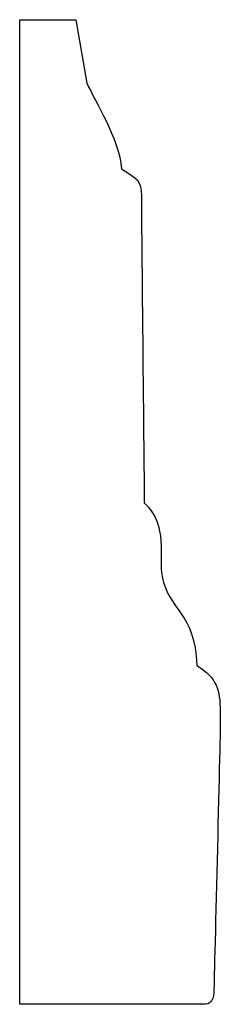
# Model space of a CAD drawing. Units: centimetres. Extents: x 0 to 11.5, y 0 to 18.8.
import ezdxf

# ---------------------------------------------------------------- set-up
doc = ezdxf.new("R2010")
doc.units = ezdxf.units.CM
doc.header["$MEASUREMENT"] = 0
doc.layers.add('Untitled v74_Sketch74', color=7, linetype='Continuous')

msp = doc.modelspace()

# ---------------------------------------------------------------- linework, layer by layer
at = {"layer": 'Untitled v74_Sketch74'}
for p, q in [((9.738, 18.7683), (10.2348, 18.7683)), ((9.738, 10.0358), (9.738, 18.7683)), ((10.2348, 18.7683), (10.3341, 18.2053)), ((11.3863, 10.0358), (9.738, 10.0358))]:
    msp.add_line(p, q, dxfattribs=at)
for points in [[(10.3341, 18.2053), (10.4078, 18.0403), (10.618, 17.7145), (10.6422, 17.4455)], [(10.8432, 14.4837), (11.0589, 14.2771), (10.9675, 14.0071), (11.0011, 13.83)], [(11.0011, 13.83), (11.0589, 13.5253), (11.2948, 13.5143), (11.308, 13.0416)], [(11.308, 13.0416), (11.4888, 12.93), (11.5131, 12.8233), (11.5164, 12.6337)], [(11.4598, 10.1526), (11.4614, 10.1052), (11.4429, 10.0382), (11.3863, 10.0358)]]:
    msp.add_open_spline(points, degree=3, dxfattribs=at)
for points, knots in [([(10.6422, 17.4455), (10.7805, 17.3543), (10.8167, 17.346), (10.8167, 17.0636), (10.8432, 14.4837), (10.8432, 14.4837)], [5, 5, 5, 5, 6, 6, 7, 7, 7, 7]), ([(11.5164, 12.6337), (11.5169, 12.6042), (11.5169, 12.5727), (11.5169, 12.5388), (11.5169, 12.4393), (11.4598, 10.1526), (11.4598, 10.1526)], [9.865418, 9.865418, 9.865418, 9.865418, 10, 10, 10, 11, 11, 11, 11])]:
    msp.add_open_spline(points, degree=3, knots=knots, dxfattribs=at)

doc.saveas('drawing.dxf')
